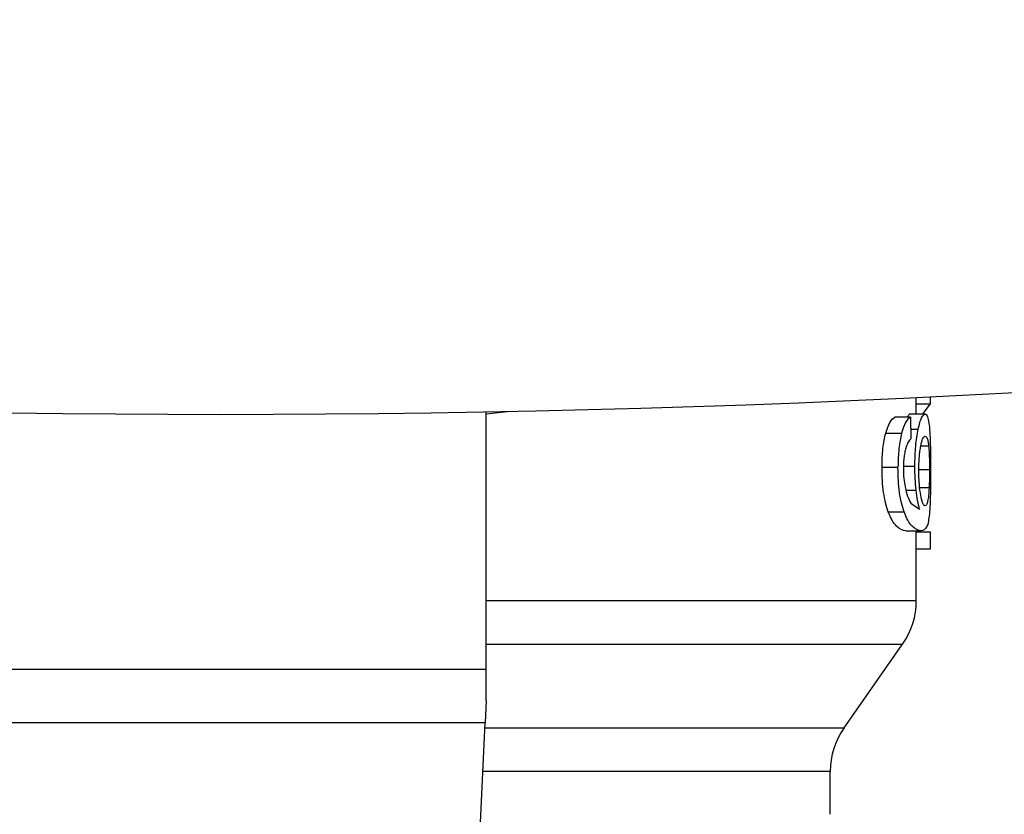
# Model space of a CAD drawing. Units: inches. Extents: x 0.4 to 10.6, y 0.4 to 8.1.
# Drawn here: x 7.5 to 7.6, y 5.9 to 5.9 of the extents above; entities that cross this region are included whole.
import ezdxf

# ---------------------------------------------------------------- set-up
doc = ezdxf.new("R2010")
doc.units = ezdxf.units.IN
doc.header["$MEASUREMENT"] = 0

msp = doc.modelspace()

# ---------------------------------------------------------------- linework, layer by layer
at = {"color": 7, "linetype": 'Continuous', "lineweight": 25}
for p, q in [((7.566235800966366, 5.891410107968151), (7.566235800966366, 5.892435458862915)), ((7.567117589709199, 5.892034232428719), (7.567117589709199, 5.892478770347775)), ((7.539464147423059, 5.891416179787193), (7.54076558265547, 5.891561656114792)), ((7.539464147423059, 5.875531659211366), (7.539464147423057, 5.89153656961849)), ((7.566235800966366, 5.892034232428719), (7.567117589709199, 5.892034232428719)), ((7.566656261659368, 5.89144213690344), (7.567117589709199, 5.892034232428719)), ((7.565870993344475, 5.891214600697085), (7.564896634953294, 5.891214600697085)), ((7.565644242957839, 5.891214600697085), (7.565826294117945, 5.891410107969318)), ((7.565826294118019, 5.891410107968151), (7.566780000709831, 5.891410107968151)), ((7.565870993344475, 5.891214600698223), (7.565897053993294, 5.889868605981672)), ((7.564331959874871, 5.890212645789906), (7.565319299453926, 5.890212645789906)), ((7.564100470251091, 5.888086478775853), (7.565093230823533, 5.888086478775853)), ((7.565893156612486, 5.885858793844199), (7.56644288529574, 5.885477203881679)), ((7.564491244311879, 5.88531138026867), (7.565474887647942, 5.88531138026867)), ((7.565577798220854, 5.884131209081836), (7.566536939726523, 5.884131209081836)), ((7.566235800966366, 5.879786779917627), (7.566235800966366, 5.884131209081836)), ((7.566235800966366, 5.88407398972518), (7.567117589709199, 5.88407398972518)), ((7.567117589709199, 5.883011556152703), (7.567117589709199, 5.884073989724041)), ((7.566235800966366, 5.883011556152703), (7.567117589709199, 5.883011556152703)), ((7.561735869699608, 5.871872586323087), (7.565381401017097, 5.877078944607676)), ((7.506393281281484, 5.875531659211366), (7.539464147423059, 5.875531659211366)), ((7.539464147423059, 5.873574744743412), (7.539464147423059, 5.875531659211366)), ((7.539464147423057, 5.873574744743412), (7.539398254685413, 5.872190997252885)), ((7.539398254685419, 5.872190997252893), (7.50645917401897, 5.87219099725289)), ((7.538395531000143, 5.851133799861522), (7.539398254685419, 5.872190997252893)), ((7.560881470257704, 5.866488130570184), (7.560881470257704, 5.869162776885775))]:
    msp.add_line(p, q, dxfattribs=at)
at = {"color": 8, "linetype": 'Continuous', "lineweight": 25}
for p, q in [((7.565885697961908, 5.890455128533461), (7.566354082085735, 5.890455128533461)), ((7.567001419744476, 5.889409675225807), (7.566519175349866, 5.889409675225807)), ((7.565500626809531, 5.888154154218058), (7.566146006933295, 5.888154154218058)), ((7.567058428261956, 5.887936088137742), (7.56641735602837, 5.887936088137743)), ((7.565588187357973, 5.886672029834672), (7.566223558642271, 5.886672029834672)), ((7.567032674975814, 5.886814611117742), (7.566451195843503, 5.886814611117742)), ((7.539464147423057, 5.877078944607676), (7.565381401017106, 5.877078944607676)), ((7.539383092260193, 5.871872586323087), (7.561735869699608, 5.871872586323087)), ((7.560881470257704, 5.869162776885774), (7.539254053715562, 5.869162776885774))]:
    msp.add_line(p, q, dxfattribs=at)
at = {"color": 7, "linetype": 'Continuous', "lineweight": 25}
for centre, radius, start, end in [((7.522928659384393, 6.783133704162079), 0.8917504542701434, 256.5198928130631, 283.4801172048507), ((7.561511391517548, 5.879788754769553), 0.004724409448818818, 324.9999966487123, 359.9928702269587), ((7.565605879706522, 5.869162776885774), 0.004724409448822939, 145.000007375977, 180)]:
    msp.add_arc(centre, radius, start, end, dxfattribs=at)
for points, knots in [([(7.564331959874806, 5.890212645789443), (7.564415135372424, 5.890463527243099), (7.564589923109965, 5.890990737815107), (7.564791159873153, 5.891137616531964), (7.564896634953328, 5.89121460069823)], [0, 0, 0, 0, 0.4758657488640337, 0.9999999999999999, 0.9999999999999999, 0.9999999999999999, 0.9999999999999999]), ([(7.565870993344456, 5.89121460069823), (7.565767920809963, 5.891137597451706), (7.565571239091875, 5.890990660822087), (7.565400541627536, 5.890463529822004), (7.565319299453969, 5.890212645789443)], [0, 0, 0, 0, 0.5240575255099165, 0.9999999999999999, 0.9999999999999999, 0.9999999999999999, 0.9999999999999999]), ([(7.56635408208578, 5.89045512853412), (7.566387386413997, 5.890602094252834), (7.56645388831739, 5.890895554609222), (7.566605307513257, 5.891312037504803), (7.566709198968008, 5.891370360802004), (7.56678000070989, 5.891410107969318)], [0, 0, 0, 0, 0.2421526483855142, 0.4835291054073403, 1, 1, 1, 1]), ([(7.56678000070989, 5.891410107969318), (7.566823772829898, 5.891392246205629), (7.566910258986979, 5.891356954442294), (7.566969469874521, 5.891090522790369), (7.566998713121428, 5.890958936744214)], [0, 0, 0, 0, 0.5061170652814331, 1, 1, 1, 1]), ([(7.566998713121428, 5.890958936744214), (7.567022228841145, 5.890798712840621), (7.567068073637935, 5.89048635020025), (7.567090409443398, 5.889979238752378), (7.567101288277128, 5.889732246042262)], [0, 0, 0, 0, 0.512941955555444, 1, 1, 1, 1]), ([(7.566146006933294, 5.888154154218058), (7.566148509528289, 5.888371702097535), (7.566153431368187, 5.888799552322831), (7.566196553314185, 5.889412419822077), (7.566263748751902, 5.889979072715546), (7.566323427630776, 5.890293579845016), (7.56635408208578, 5.89045512853412)], [0, 0, 0, 0, 0.2513721488816505, 0.4943722310247881, 0.7402809170325195, 1, 1, 1, 1]), ([(7.564100470251055, 5.888086478775853), (7.564109385388169, 5.888491171806086), (7.564126640920262, 5.889274468067469), (7.564265056997142, 5.889906941966337), (7.564331959874806, 5.890212645789443)], [0, 0, 0, 0, 0.5166538514034941, 0.9999999999999999, 0.9999999999999999, 0.9999999999999999, 0.9999999999999999]), ([(7.565319299453969, 5.890212645789443), (7.565253963558946, 5.889906912107512), (7.565118747839771, 5.889274181819462), (7.565101924940322, 5.888491151049494), (7.565093230823525, 5.888086478775853)], [0, 0, 0, 0, 0.4831974819364102, 1, 1, 1, 1]), ([(7.565897053993285, 5.889868605981679), (7.565837534264063, 5.889811051214619), (7.565732860387968, 5.889709833002864), (7.56563747266023, 5.889460512012318), (7.565596324365841, 5.889352960089663)], [0, 0, 0, 0, 0.5686206668033645, 1, 1, 1, 1]), ([(7.566513380848357, 5.889417434225664), (7.56653340638062, 5.889511708627175), (7.566574110506322, 5.88970333185292), (7.566671972811979, 5.889968854672885), (7.566742406235962, 5.890002938334859), (7.5667911284895, 5.890026515675364)], [0, 0, 0, 0, 0.2298900780769209, 0.4672771995522984, 1, 1, 1, 1]), ([(7.5667911284895, 5.890026515675364), (7.566836605603017, 5.890002511642559), (7.566902383976443, 5.889967792063601), (7.566966906495048, 5.889699420349922), (7.566990044599137, 5.889505171678746), (7.567001419744435, 5.88940967522623)], [0, 0, 0, 0, 0.5324545487796976, 0.7701454959230073, 1, 1, 1, 1]), ([(7.567101288277128, 5.889732246042262), (7.567109093025705, 5.889458752785602), (7.567125001885845, 5.88890127602305), (7.567126483380231, 5.888276773585532), (7.567127238066342, 5.88795864661853)], [0, 0, 0, 0, 0.4905913125544281, 1, 1, 1, 1]), ([(7.565596324365841, 5.889352960089663), (7.56557151557837, 5.889259943983912), (7.56552314234401, 5.88907857720459), (7.565470596338697, 5.888747277820236), (7.565437337873641, 5.888385994128091), (7.56543359281972, 5.888132904283513), (7.565431681886988, 5.888003763908451)], [0, 0, 0, 0, 0.2578862536902686, 0.5028376417719775, 0.7463203886546329, 1, 1, 1, 1]), ([(7.56639195302983, 5.887883451463726), (7.566393376791374, 5.888031115999812), (7.566396159007649, 5.888319671816727), (7.566420926454915, 5.888731113498632), (7.56645987621514, 5.889107138328622), (7.566495284983604, 5.889312488686392), (7.566513380848357, 5.889417434225664)], [0, 0, 0, 0, 0.2562467717987537, 0.5007397072321166, 0.7448500152111774, 1, 1, 1, 1]), ([(7.567001419744435, 5.88940967522623), (7.567010726409993, 5.889306563924618), (7.567028745681784, 5.889106923080476), (7.567046168872512, 5.888743882125896), (7.567056697660024, 5.888350551197471), (7.567057845884481, 5.888075562128534), (7.567058428261983, 5.887936088137742)], [0, 0, 0, 0, 0.2634754641354619, 0.5101328685386147, 0.7515402192281907, 1, 1, 1, 1]), ([(7.564491244311879, 5.885311380269239), (7.564433353023237, 5.885489138138699), (7.564320140218754, 5.885836763271823), (7.56419356056009, 5.886511359973731), (7.564113638753839, 5.887270286216289), (7.56410495418394, 5.88780856163382), (7.564100470251055, 5.888086478775853)], [0, 0, 0, 0, 0.2528639595652909, 0.4945033818894898, 0.739006889713076, 1, 1, 1, 1]), ([(7.565474887647983, 5.885311380269239), (7.565418342156308, 5.88548913189474), (7.565307734135393, 5.885836829915028), (7.565184128407656, 5.886511402312233), (7.565106087942612, 5.887270294913235), (7.565097609077609, 5.887808542458505), (7.565093230823525, 5.888086478775853)], [0, 0, 0, 0, 0.2526965509721682, 0.4942969734224726, 0.7388687823786564, 1, 1, 1, 1]), ([(7.565431681886988, 5.888003763908451), (7.565435897238612, 5.887795196697363), (7.565444193786735, 5.88738470000392), (7.56550464705764, 5.88703814380314), (7.565534384928604, 5.886867667608452)], [0, 0, 0, 0, 0.5080849965875455, 0.9999999999999999, 0.9999999999999999, 0.9999999999999999, 0.9999999999999999]), ([(7.566223558642259, 5.886672029834908), (7.566201079904462, 5.886908848457767), (7.566156322612384, 5.887380376724562), (7.566149435224709, 5.887896998609127), (7.566146006933294, 5.888154154218058)], [0, 0, 0, 0, 0.5022363229028207, 1, 1, 1, 1]), ([(7.566513051450936, 5.886324976865773), (7.566479115596522, 5.886548973621074), (7.566428600515732, 5.886882403098127), (7.566396351548846, 5.887446494610182), (7.566393438149502, 5.887735916983041), (7.56639195302983, 5.887883451463726)], [0, 0, 0, 0, 0.5008679377222647, 0.7455649717951706, 1, 1, 1, 1]), ([(7.567058428261983, 5.887936088137742), (7.56705742777499, 5.887738384906053), (7.5670554152796, 5.887340701732917), (7.567040283952325, 5.886990642677749), (7.567032674975766, 5.886814611117742)], [0, 0, 0, 0, 0.4971375332012678, 1, 1, 1, 1]), ([(7.567127238066342, 5.88795864661853), (7.567126595063296, 5.88768682250164), (7.56712534614996, 5.887158854917161), (7.567112608158789, 5.886410619665909), (7.567090062742568, 5.885736975531842), (7.567062777249201, 5.88537923545564), (7.567048863766044, 5.885196815791915)], [0, 0, 0, 0, 0.2602044542405735, 0.5053985597317754, 0.7477916665946058, 1, 1, 1, 1]), ([(7.565534384928604, 5.886867667608452), (7.565585313857431, 5.88666114056295), (7.565692259237269, 5.886227455546651), (7.565824100208795, 5.885985517507572), (7.565893156612486, 5.885858793844199)], [0, 0, 0, 0, 0.4762143900295009, 1, 1, 1, 1]), ([(7.56644288529574, 5.885477203881679), (7.566399106607924, 5.885644441414294), (7.566314118905336, 5.885969100155624), (7.566253130720654, 5.886442491062875), (7.566223558642259, 5.886672029834908)], [0, 0, 0, 0, 0.515117910977585, 1, 1, 1, 1]), ([(7.567032674975766, 5.886814611117742), (7.567021981195603, 5.886643080683916), (7.567000069466999, 5.886291612049287), (7.566961323221439, 5.886085239804684), (7.566941486658437, 5.885979585283254)], [0, 0, 0, 0, 0.4880390934677959, 1, 1, 1, 1]), ([(7.56678101891417, 5.885687750576797), (7.566734291138686, 5.885713678208247), (7.566666028499247, 5.885751554793186), (7.566572367573276, 5.886029937952027), (7.566532793008359, 5.886226782185677), (7.566513051450936, 5.886324976865773)], [0, 0, 0, 0, 0.5209443704383766, 0.7610256931493411, 1, 1, 1, 1]), ([(7.566941486658437, 5.885979585283254), (7.566918327565036, 5.885894467146216), (7.56687184070667, 5.885723610942464), (7.566811365986575, 5.88569973291147), (7.56678101891417, 5.885687750576797)], [0, 0, 0, 0, 0.4981858145581771, 1, 1, 1, 1]), ([(7.565577798220803, 5.884131209082939), (7.565395573307637, 5.884170806480636), (7.565139865628326, 5.884226371652795), (7.56473476820865, 5.88473080139744), (7.564568886381802, 5.885126275866926), (7.564491244311879, 5.885311380269239)], [0, 0, 0, 0, 0.5688039044321005, 0.798175857842492, 1, 1, 1, 1]), ([(7.566536939726513, 5.884131209082939), (7.56635878857159, 5.884170789677286), (7.566108808984275, 5.884226328697761), (7.565712817810696, 5.884730796198781), (7.565550745784856, 5.885126275424264), (7.565474887647983, 5.885311380269239)], [0, 0, 0, 0, 0.5688455143255811, 0.7981972779142354, 1, 1, 1, 1]), ([(7.567048863766044, 5.885196815791915), (7.56702962811721, 5.88502948182148), (7.566988315243931, 5.884670094562129), (7.566846204978901, 5.88421385410224), (7.566666002344228, 5.884165698513774), (7.566536939726513, 5.884131209082939)], [0, 0, 0, 0, 0.198245560976859, 0.425776838098002, 1, 1, 1, 1])]:
    msp.add_open_spline(points, degree=3, knots=knots, dxfattribs=at)
at = {"color": 8, "linetype": 'Continuous', "lineweight": 25}
msp.add_open_spline([(7.539464147423059, 5.879788754759203), (7.539546917538181, 5.879788754759149), (7.542330642091332, 5.879788754757343), (7.547281243622079, 5.879788754753786), (7.553896077104266, 5.87978875474853), (7.559271129204683, 5.879788754743274), (7.563238683073056, 5.879788754738019), (7.565769188191963, 5.879788754732789), (7.56607270752108, 5.879788754729312), (7.566223295907753, 5.879788754727588)], degree=3, knots=[0, 0, 0, 0, 0.005094447110503735, 0.1713364477659011, 0.3375784484212987, 0.5038204490766959, 0.670062449732093, 0.8363044503874899, 1, 1, 1, 1], dxfattribs=at)

doc.saveas('drawing.dxf')
